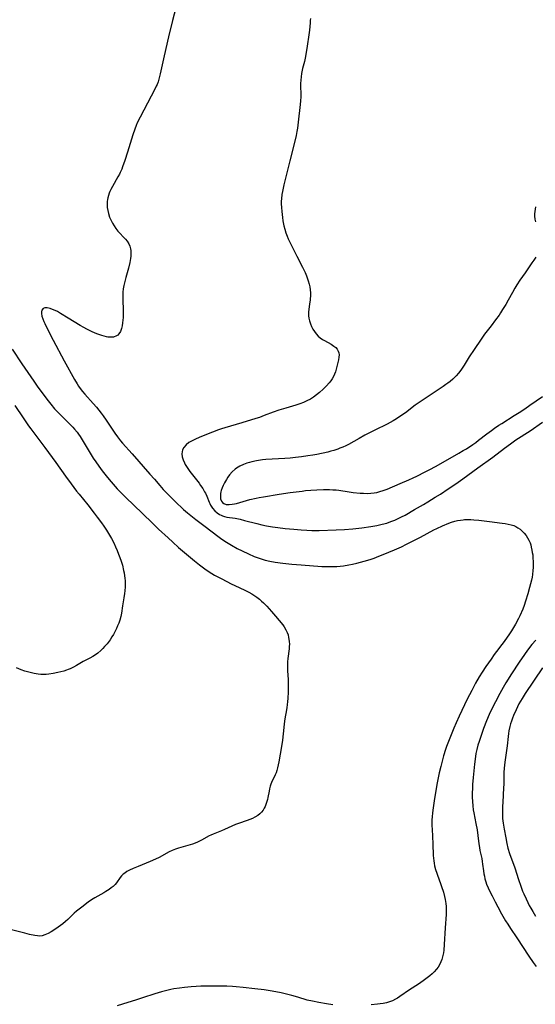
# Model space of a CAD drawing. Units: inches. Extents: x 2044252 to 2049694, y 211037 to 216461.
# Drawn here: x 2044498 to 2044619, y 212644 to 212876 of the extents above; entities that cross this region are included whole.
import ezdxf

# ---------------------------------------------------------------- set-up
doc = ezdxf.new("R2010")
doc.units = ezdxf.units.IN
doc.header["$MEASUREMENT"] = 0
doc.layers.add('c_28_T13S_R18E', color=248, linetype='Continuous')

msp = doc.modelspace()

# ---------------------------------------------------------------- linework, layer by layer
at = {"layer": 'c_28_T13S_R18E', "elevation": 998}
msp.add_lwpolyline([(2044496.7, 212785.48), (2044498.66, 212782.53), (2044499.96, 212780.67), (2044500.51, 212779.92), (2044502.15, 212777.77), (2044503.81, 212775.52), (2044506.37, 212771.99), (2044508.67, 212768.77), (2044509.98, 212766.97), (2044511.26, 212765.27), (2044511.83, 212764.55), (2044513.87, 212762.08), (2044515.43, 212760.07), (2044516.13, 212759.15), (2044517.11, 212757.82), (2044517.68, 212757.02), (2044518.31, 212756.1), (2044519.01, 212754.92), (2044519.46, 212754.12), (2044520, 212753.06), (2044520.44, 212752.12), (2044520.8, 212751.28), (2044521.14, 212750.44), (2044521.43, 212749.67), (2044521.75, 212748.74), (2044522.03, 212747.81), (2044522.33, 212746.59), (2044522.44, 212746.03), (2044522.55, 212745.35), (2044522.63, 212744.74), (2044522.69, 212744.12), (2044522.71, 212743.43), (2044522.69, 212742.75), (2044522.63, 212741.82), (2044522.56, 212741.16), (2044522.42, 212740.14), (2044522.1, 212738.25), (2044521.82, 212736.49), (2044521.68, 212735.76), (2044521.43, 212734.85), (2044521.18, 212734.14), (2044520.93, 212733.52), (2044520.65, 212732.9), (2044520.26, 212732.12), (2044519.93, 212731.51), (2044519.59, 212730.92), (2044519.16, 212730.27), (2044518.7, 212729.64), (2044518.42, 212729.29), (2044517.86, 212728.64), (2044517.41, 212728.18), (2044516.94, 212727.74), (2044516.23, 212727.13), (2044515.48, 212726.58), (2044515.09, 212726.34), (2044514.4, 212725.95), (2044512.78, 212725.11), (2044511.24, 212724.21), (2044510.51, 212723.81), (2044509.76, 212723.44), (2044509.24, 212723.22), (2044508.89, 212723.09), (2044508.21, 212722.88), (2044507.52, 212722.7), (2044506.81, 212722.54), (2044505.7, 212722.3), (2044504.69, 212722.15), (2044504.05, 212722.09), (2044503.42, 212722.08), (2044502.83, 212722.11), (2044502.23, 212722.18), (2044501.27, 212722.34), (2044499.98, 212722.65), (2044499.08, 212722.9), (2044498.19, 212723.2), (2044497.12, 212723.61)], dxfattribs=at)
at = {"layer": 'c_28_T13S_R18E'}
for points in [[(2044535.01, 212880.67, 994), (2044533.82, 212876.13, 994), (2044532.94, 212872.27, 994), (2044531.89, 212867.85, 994), (2044530.96, 212863.56, 994), (2044530.72, 212862.64, 994), (2044530.45, 212861.74, 994), (2044530.21, 212861.1, 994), (2044530.02, 212860.67, 994), (2044529.68, 212859.94, 994), (2044526.23, 212853.38, 994), (2044525.55, 212852.01, 994), (2044525.28, 212851.4, 994), (2044524.94, 212850.54, 994), (2044524.48, 212849.23, 994), (2044523.27, 212845.14, 994), (2044522.65, 212843.19, 994), (2044522.1, 212841.65, 994), (2044521.9, 212841.16, 994), (2044521.55, 212840.37, 994), (2044521.33, 212839.92, 994), (2044520.99, 212839.29, 994), (2044519.68, 212837.05, 994), (2044519.3, 212836.33, 994), (2044519.1, 212835.89, 994), (2044518.91, 212835.45, 994), (2044518.74, 212834.93, 994), (2044518.6, 212834.41, 994), (2044518.52, 212834, 994), (2044518.47, 212833.55, 994), (2044518.45, 212832.84, 994), (2044518.48, 212832.13, 994), (2044518.59, 212831.42, 994), (2044518.76, 212830.68, 994), (2044519.03, 212829.85, 994), (2044519.37, 212829.05, 994), (2044519.7, 212828.38, 994), (2044520.07, 212827.76, 994), (2044520.47, 212827.16, 994), (2044521, 212826.52, 994), (2044522.77, 212824.64, 994), (2044523.17, 212824.14, 994), (2044523.54, 212823.53, 994), (2044523.78, 212822.98, 994), (2044523.95, 212822.4, 994), (2044524.02, 212821.98, 994), (2044524.04, 212821.65, 994), (2044524.05, 212821.15, 994), (2044524.02, 212820.64, 994), (2044523.96, 212820.1, 994), (2044523.79, 212819.15, 994), (2044523.48, 212817.84, 994), (2044522.86, 212815.6, 994), (2044522.53, 212814.37, 994), (2044522.38, 212813.69, 994), (2044522.26, 212812.96, 994), (2044522.17, 212812.12, 994), (2044522.15, 212811.28, 994), (2044522.16, 212810.42, 994), (2044522.24, 212807.8, 994), (2044522.24, 212806.98, 994), (2044522.21, 212806.15, 994), (2044522.17, 212805.54, 994), (2044522.1, 212804.96, 994), (2044521.98, 212804.21, 994), (2044521.83, 212803.61, 994), (2044521.56, 212802.91, 994), (2044521.2, 212802.32, 994), (2044520.95, 212802.05, 994), (2044520.63, 212801.83, 994), (2044519.97, 212801.59, 994), (2044519.33, 212801.52, 994), (2044518.64, 212801.56, 994), (2044518.29, 212801.62, 994), (2044517.74, 212801.76, 994), (2044517.17, 212801.94, 994), (2044516.04, 212802.36, 994), (2044514.95, 212802.83, 994), (2044513.67, 212803.44, 994), (2044512.94, 212803.83, 994), (2044512.06, 212804.33, 994), (2044509.29, 212806.03, 994), (2044507.45, 212807.15, 994), (2044506.72, 212807.56, 994), (2044506.24, 212807.81, 994), (2044505.61, 212808.1, 994), (2044505.01, 212808.33, 994), (2044504.36, 212808.49, 994), (2044503.8, 212808.49, 994), (2044503.37, 212808.28, 994), (2044503.08, 212807.88, 994), (2044502.98, 212807.51, 994), (2044502.97, 212807.09, 994), (2044503.08, 212806.46, 994), (2044503.27, 212805.88, 994), (2044503.51, 212805.27, 994), (2044503.75, 212804.76, 994), (2044504.33, 212803.57, 994), (2044505.76, 212800.88, 994), (2044508.33, 212795.97, 994), (2044510.75, 212791.55, 994), (2044511.36, 212790.53, 994), (2044511.72, 212789.98, 994), (2044512.09, 212789.45, 994), (2044512.64, 212788.74, 994), (2044513.18, 212788.11, 994), (2044515.15, 212785.92, 994), (2044515.92, 212785.04, 994), (2044516.52, 212784.32, 994), (2044517.04, 212783.67, 994), (2044517.54, 212783, 994), (2044518.24, 212781.99, 994), (2044520.24, 212778.94, 994), (2044520.86, 212778.08, 994), (2044521.63, 212777.1, 994), (2044522.09, 212776.56, 994), (2044524.34, 212774.07, 994), (2044528.53, 212769.3, 994), (2044529.61, 212768.06, 994), (2044530.86, 212766.57, 994), (2044531.68, 212765.65, 994), (2044532.41, 212764.88, 994), (2044533.82, 212763.45, 994), (2044535.08, 212762.22, 994), (2044535.8, 212761.55, 994), (2044536.45, 212760.97, 994), (2044537.41, 212760.16, 994), (2044539.35, 212758.59, 994), (2044541.2, 212757.16, 994), (2044544.83, 212754.42, 994), (2044545.5, 212753.94, 994), (2044546.53, 212753.26, 994), (2044547.76, 212752.51, 994), (2044549.1, 212751.79, 994), (2044550.25, 212751.21, 994), (2044551.77, 212750.49, 994), (2044553.11, 212749.91, 994), (2044553.78, 212749.64, 994), (2044554.48, 212749.4, 994), (2044555.68, 212749.05, 994), (2044556.77, 212748.79, 994), (2044558.06, 212748.54, 994), (2044559.8, 212748.29, 994), (2044561.93, 212748.06, 994), (2044564.19, 212747.88, 994), (2044569, 212747.56, 994), (2044570.59, 212747.5, 994), (2044571.42, 212747.49, 994), (2044572.57, 212747.53, 994), (2044573.35, 212747.59, 994), (2044574.13, 212747.68, 994), (2044575.38, 212747.88, 994), (2044576.22, 212748.06, 994), (2044577.24, 212748.3, 994), (2044579.02, 212748.78, 994), (2044580.38, 212749.18, 994), (2044581.36, 212749.5, 994), (2044582.49, 212749.92, 994), (2044583.51, 212750.33, 994), (2044586.17, 212751.42, 994), (2044587.82, 212752.16, 994), (2044589, 212752.75, 994)], [(2044566.36, 212876.61, 992), (2044566.29, 212876.14, 992), (2044566.24, 212875.63, 992), (2044566.12, 212873.85, 992), (2044566, 212872.75, 992), (2044565.57, 212870.12, 992), (2044565.26, 212868.15, 992), (2044565.1, 212867.26, 992), (2044564.93, 212866.5, 992), (2044564.5, 212864.83, 992), (2044564.32, 212864.05, 992), (2044564.24, 212863.67, 992), (2044564.12, 212862.88, 992), (2044564.04, 212862.08, 992), (2044564, 212861.28, 992), (2044564.01, 212860.41, 992), (2044564.05, 212859.08, 992), (2044564.06, 212858.15, 992), (2044564.01, 212857.24, 992), (2044563.92, 212856.36, 992), (2044563.45, 212852.17, 992), (2044563.27, 212850.78, 992), (2044563.16, 212850.04, 992), (2044562.99, 212849.06, 992), (2044562.68, 212847.69, 992), (2044561.48, 212843.13, 992), (2044560.09, 212837.47, 992), (2044559.75, 212835.86, 992), (2044559.63, 212835.13, 992), (2044559.51, 212834.12, 992), (2044559.48, 212833.56, 992), (2044559.48, 212833, 992), (2044559.5, 212832.11, 992), (2044559.57, 212831.15, 992), (2044559.73, 212829.71, 992), (2044559.84, 212828.93, 992), (2044560.07, 212827.79, 992), (2044560.28, 212826.97, 992), (2044560.52, 212826.17, 992), (2044560.83, 212825.34, 992), (2044561.1, 212824.72, 992), (2044561.39, 212824.1, 992), (2044563.11, 212820.67, 992), (2044564.44, 212818.07, 992), (2044565.08, 212816.77, 992), (2044565.4, 212816.02, 992), (2044565.58, 212815.53, 992), (2044565.83, 212814.8, 992), (2044566.03, 212814.07, 992), (2044566.17, 212813.4, 992), (2044566.27, 212812.69, 992), (2044566.32, 212812, 992), (2044566.32, 212811.3, 992), (2044566.29, 212810.62, 992), (2044566.26, 212810.26, 992), (2044566.15, 212809.44, 992), (2044565.93, 212808.04, 992), (2044565.88, 212807.55, 992), (2044565.87, 212807.05, 992), (2044565.9, 212806.55, 992), (2044565.97, 212806.04, 992), (2044566.13, 212805.37, 992), (2044566.33, 212804.72, 992), (2044566.6, 212804.07, 992), (2044566.91, 212803.45, 992), (2044567.27, 212802.86, 992), (2044567.69, 212802.32, 992), (2044568.18, 212801.82, 992), (2044568.67, 212801.4, 992), (2044569.2, 212801.03, 992), (2044569.67, 212800.75, 992), (2044571.22, 212799.9, 992), (2044571.88, 212799.47, 992), (2044572.29, 212799.11, 992), (2044572.63, 212798.71, 992), (2044572.87, 212798.29, 992), (2044573.02, 212797.83, 992), (2044573.08, 212797.36, 992), (2044573.06, 212796.87, 992), (2044572.96, 212796.19, 992), (2044572.39, 212793.98, 992), (2044572.22, 212793.39, 992), (2044572.01, 212792.8, 992), (2044571.8, 212792.32, 992), (2044571.45, 212791.73, 992), (2044571.12, 212791.26, 992), (2044570.75, 212790.79, 992), (2044570.16, 212790.12, 992), (2044569.36, 212789.32, 992), (2044568.48, 212788.51, 992), (2044567.8, 212787.95, 992), (2044567.09, 212787.44, 992), (2044566.35, 212786.98, 992), (2044565.5, 212786.54, 992), (2044564.69, 212786.19, 992), (2044563.85, 212785.88, 992), (2044562.89, 212785.56, 992), (2044560.53, 212784.85, 992), (2044558.92, 212784.34, 992), (2044557.54, 212783.85, 992), (2044555.47, 212783.06, 992), (2044554.34, 212782.66, 992), (2044553.49, 212782.39, 992), (2044550.18, 212781.38, 992), (2044546.21, 212780.21, 992), (2044545.39, 212779.95, 992), (2044544.65, 212779.69, 992), (2044543.27, 212779.17, 992), (2044540.3, 212777.96, 992), (2044539.14, 212777.45, 992), (2044538.34, 212777.07, 992), (2044537.69, 212776.71, 992), (2044537.03, 212776.21, 992), (2044536.5, 212775.59, 992), (2044536.21, 212774.97, 992), (2044536.1, 212774.54, 992), (2044536.07, 212774.1, 992), (2044536.15, 212773.38, 992), (2044536.35, 212772.67, 992), (2044536.65, 212771.96, 992), (2044536.85, 212771.58, 992), (2044537.42, 212770.64, 992), (2044537.95, 212769.9, 992), (2044540.09, 212767.14, 992), (2044540.48, 212766.62, 992), (2044540.98, 212765.89, 992), (2044541.42, 212765.13, 992), (2044541.59, 212764.78, 992), (2044541.9, 212764.06, 992), (2044542.46, 212762.66, 992), (2044542.61, 212762.34, 992), (2044542.83, 212761.94, 992), (2044543.29, 212761.25, 992), (2044543.83, 212760.62, 992), (2044544.33, 212760.18, 992), (2044544.89, 212759.81, 992), (2044545.31, 212759.59, 992), (2044545.63, 212759.46, 992), (2044546.06, 212759.32, 992), (2044546.64, 212759.18, 992), (2044548.64, 212758.87, 992), (2044549.77, 212758.65, 992), (2044550.82, 212758.39, 992), (2044553.71, 212757.62, 992), (2044554.88, 212757.34, 992), (2044556.02, 212757.1, 992), (2044557.4, 212756.86, 992), (2044558.63, 212756.69, 992), (2044560.38, 212756.49, 992), (2044562.45, 212756.3, 992), (2044564.15, 212756.16, 992), (2044565.5, 212756.08, 992), (2044566.67, 212756.04, 992), (2044568.42, 212756.04, 992), (2044572.39, 212756.15, 992), (2044574.35, 212756.24, 992), (2044576.36, 212756.39, 992), (2044578.41, 212756.62, 992), (2044580.53, 212756.95, 992), (2044581.99, 212757.22, 992), (2044583.23, 212757.48, 992), (2044584.31, 212757.77, 992), (2044584.92, 212757.96, 992), (2044585.51, 212758.18, 992), (2044586.19, 212758.46, 992), (2044586.87, 212758.77, 992), (2044587.81, 212759.22, 992), (2044588.62, 212759.65, 992), (2044590.89, 212760.92, 992), (2044593, 212762.15, 992), (2044593.99, 212762.74, 992), (2044595.76, 212763.83, 992), (2044596.96, 212764.6, 992), (2044598.77, 212765.8, 992), (2044600.56, 212767.02, 992), (2044602.2, 212768.19, 992), (2044605.75, 212770.8, 992), (2044609.29, 212773.31, 992), (2044612.07, 212775.41, 992), (2044613.49, 212776.45, 992), (2044614.76, 212777.33, 992), (2044618.09, 212779.51, 992), (2044621.03, 212781.49, 992)], [(2044619.37, 212832.26, 990), (2044619.26, 212831.68, 990), (2044619.18, 212831.12, 990), (2044619.14, 212830.58, 990), (2044619.14, 212830.05, 990), (2044619.2, 212829.37, 990), (2044619.39, 212828.69, 990)], [(2044619.43, 212820.37, 990), (2044618.93, 212819.73, 990), (2044618.46, 212819.06, 990), (2044616.9, 212816.73, 990), (2044615.69, 212815, 990), (2044614.96, 212813.89, 990), (2044614.49, 212813.1, 990), (2044613.91, 212812.09, 990), (2044612.91, 212810.25, 990), (2044612.33, 212809.22, 990), (2044611.62, 212808.04, 990), (2044611.14, 212807.29, 990), (2044610.78, 212806.75, 990), (2044609.97, 212805.61, 990), (2044608.94, 212804.24, 990), (2044607.38, 212802.24, 990), (2044606.53, 212801.07, 990), (2044604.92, 212798.68, 990), (2044603.76, 212796.88, 990), (2044602.58, 212794.98, 990), (2044602.23, 212794.45, 990), (2044601.73, 212793.75, 990), (2044601.2, 212793.07, 990), (2044600.64, 212792.43, 990), (2044600.28, 212792.05, 990), (2044599.9, 212791.69, 990), (2044599.22, 212791.1, 990), (2044598.74, 212790.73, 990), (2044598.25, 212790.37, 990), (2044597.59, 212789.92, 990), (2044594.04, 212787.59, 990), (2044592.2, 212786.35, 990), (2044591.04, 212785.5, 990), (2044588.76, 212783.76, 990), (2044587.64, 212782.98, 990), (2044586.58, 212782.31, 990), (2044585.81, 212781.85, 990), (2044585.09, 212781.46, 990), (2044584.38, 212781.09, 990), (2044581.49, 212779.66, 990), (2044579.13, 212778.43, 990), (2044577.79, 212777.71, 990), (2044575.28, 212776.29, 990), (2044574.65, 212775.97, 990), (2044574.01, 212775.67, 990), (2044573.29, 212775.37, 990), (2044572.8, 212775.18, 990), (2044571.88, 212774.87, 990), (2044571.15, 212774.67, 990), (2044570.42, 212774.49, 990), (2044567.82, 212773.92, 990), (2044566.88, 212773.75, 990), (2044565.76, 212773.57, 990), (2044564.25, 212773.36, 990), (2044562.84, 212773.2, 990), (2044561.57, 212773.07, 990), (2044560.34, 212772.97, 990), (2044557.31, 212772.81, 990), (2044555.87, 212772.71, 990), (2044555.01, 212772.62, 990), (2044553.64, 212772.43, 990), (2044552.54, 212772.21, 990), (2044551.95, 212772.06, 990), (2044551.36, 212771.89, 990), (2044550.58, 212771.59, 990), (2044549.72, 212771.18, 990), (2044548.92, 212770.68, 990), (2044548.64, 212770.48, 990), (2044547.89, 212769.81, 990), (2044547.28, 212769.13, 990), (2044546.9, 212768.6, 990), (2044546.55, 212768.05, 990), (2044546.07, 212767.2, 990), (2044545.79, 212766.64, 990), (2044545.55, 212766.08, 990), (2044545.33, 212765.44, 990), (2044545.25, 212765.11, 990), (2044545.17, 212764.7, 990), (2044545.12, 212764.06, 990), (2044545.18, 212763.47, 990), (2044545.36, 212762.95, 990), (2044545.61, 212762.61, 990), (2044545.97, 212762.34, 990), (2044546.51, 212762.16, 990), (2044547.16, 212762.11, 990), (2044547.89, 212762.17, 990), (2044548.44, 212762.26, 990), (2044548.9, 212762.37, 990), (2044551.31, 212763.08, 990), (2044552.03, 212763.27, 990), (2044553.53, 212763.63, 990), (2044554.3, 212763.79, 990), (2044555.28, 212763.96, 990), (2044558.97, 212764.54, 990), (2044561.57, 212764.93, 990), (2044564.41, 212765.3, 990), (2044565.17, 212765.39, 990), (2044566.41, 212765.51, 990), (2044567.86, 212765.6, 990), (2044569.44, 212765.65, 990), (2044570.84, 212765.64, 990), (2044571.64, 212765.6, 990), (2044572.38, 212765.55, 990), (2044573, 212765.47, 990), (2044575.46, 212765.11, 990), (2044576.44, 212764.98, 990), (2044578.03, 212764.83, 990), (2044578.87, 212764.77, 990), (2044579.7, 212764.75, 990), (2044580.53, 212764.78, 990), (2044581.32, 212764.86, 990), (2044581.96, 212764.98, 990), (2044582.71, 212765.17, 990), (2044583.45, 212765.41, 990), (2044584.4, 212765.77, 990), (2044587.49, 212767.11, 990), (2044589.49, 212767.96, 990), (2044590.5, 212768.41, 990), (2044591.38, 212768.83, 990), (2044593.4, 212769.83, 990), (2044594.28, 212770.29, 990), (2044595.94, 212771.19, 990), (2044601.33, 212774.22, 990), (2044602.35, 212774.82, 990), (2044603.1, 212775.28, 990), (2044604.57, 212776.25, 990), (2044605.27, 212776.75, 990), (2044605.96, 212777.26, 990), (2044607.88, 212778.76, 990), (2044608.97, 212779.56, 990), (2044609.71, 212780.08, 990), (2044610.74, 212780.78, 990), (2044611.44, 212781.23, 990), (2044614.36, 212783.06, 990), (2044615.47, 212783.77, 990), (2044616.83, 212784.69, 990), (2044618.05, 212785.53, 990), (2044620.98, 212787.6, 990)], [(2044496.04, 212798.74, 996), (2044498.35, 212795.23, 996), (2044501.17, 212791.16, 996), (2044502.13, 212789.8, 996), (2044504.54, 212786.59, 996), (2044505.2, 212785.74, 996), (2044506.08, 212784.68, 996), (2044506.61, 212784.08, 996), (2044507.35, 212783.3, 996), (2044510.38, 212780.31, 996), (2044510.8, 212779.86, 996), (2044511.36, 212779.19, 996), (2044511.73, 212778.69, 996), (2044512.09, 212778.17, 996), (2044512.6, 212777.35, 996), (2044513.73, 212775.41, 996), (2044514.43, 212774.23, 996), (2044515.16, 212773.08, 996), (2044515.76, 212772.2, 996), (2044516.46, 212771.19, 996), (2044517.3, 212770.04, 996), (2044517.89, 212769.27, 996), (2044518.5, 212768.51, 996), (2044519.37, 212767.48, 996), (2044520.84, 212765.84, 996), (2044521.44, 212765.2, 996), (2044522.12, 212764.51, 996), (2044522.95, 212763.71, 996), (2044524.69, 212762.05, 996), (2044529.04, 212757.79, 996), (2044530.57, 212756.32, 996), (2044532.79, 212754.25, 996), (2044533.89, 212753.24, 996), (2044535.29, 212752.03, 996), (2044538.99, 212748.89, 996), (2044540.17, 212747.93, 996), (2044541.43, 212746.97, 996), (2044542.52, 212746.24, 996), (2044543.71, 212745.51, 996), (2044545.43, 212744.58, 996), (2044547.63, 212743.45, 996), (2044548.52, 212743.02, 996), (2044550.9, 212741.95, 996), (2044551.82, 212741.5, 996), (2044552.56, 212741.1, 996), (2044553.27, 212740.65, 996), (2044553.75, 212740.3, 996), (2044554.36, 212739.81, 996), (2044554.83, 212739.38, 996), (2044555.3, 212738.94, 996), (2044556.09, 212738.14, 996), (2044557.18, 212736.95, 996), (2044558.13, 212735.85, 996), (2044559.01, 212734.8, 996), (2044559.8, 212733.8, 996), (2044560.13, 212733.34, 996), (2044560.57, 212732.6, 996), (2044560.88, 212731.94, 996), (2044561.07, 212731.39, 996), (2044561.21, 212730.82, 996), (2044561.28, 212730.43, 996), (2044561.34, 212729.83, 996), (2044561.37, 212729.24, 996), (2044561.35, 212728.7, 996), (2044561.3, 212728.16, 996), (2044561.02, 212725.86, 996), (2044560.97, 212725.04, 996), (2044560.95, 212724.21, 996), (2044560.97, 212722.95, 996), (2044561.07, 212720.88, 996), (2044561.12, 212719.38, 996)], [(2044589, 212752.75, 994), (2044592.23, 212754.44, 994), (2044595.39, 212756.13, 994), (2044596.1, 212756.49, 994), (2044597.45, 212757.12, 994), (2044598.91, 212757.72, 994), (2044599.59, 212757.96, 994), (2044600.34, 212758.18, 994), (2044601, 212758.34, 994), (2044601.67, 212758.47, 994), (2044602.35, 212758.55, 994), (2044602.67, 212758.57, 994), (2044603.38, 212758.59, 994), (2044604.1, 212758.57, 994), (2044604.83, 212758.52, 994), (2044606.02, 212758.4, 994), (2044608.54, 212758.09, 994), (2044611.49, 212757.75, 994), (2044612.19, 212757.66, 994), (2044612.95, 212757.53, 994), (2044613.61, 212757.37, 994), (2044614.25, 212757.16, 994), (2044614.75, 212756.93, 994), (2044615.22, 212756.66, 994), (2044615.75, 212756.29, 994), (2044616.24, 212755.87, 994), (2044616.68, 212755.4, 994), (2044617.16, 212754.8, 994), (2044617.49, 212754.29, 994), (2044617.78, 212753.76, 994), (2044618.07, 212753.08, 994), (2044618.23, 212752.59, 994), (2044618.37, 212752.08, 994), (2044618.52, 212751.37, 994), (2044618.61, 212750.81, 994), (2044618.69, 212750.25, 994), (2044618.75, 212749.6, 994), (2044618.8, 212748.63, 994), (2044618.81, 212747.95, 994), (2044618.79, 212747.28, 994), (2044618.75, 212746.61, 994), (2044618.65, 212745.62, 994), (2044618.56, 212744.97, 994), (2044618.44, 212744.33, 994), (2044618.21, 212743.42, 994), (2044617.98, 212742.61, 994), (2044617.52, 212741.1, 994), (2044617.02, 212739.35, 994), (2044616.69, 212738.32, 994), (2044616.36, 212737.48, 994), (2044615.66, 212735.92, 994), (2044615.33, 212735.25, 994), (2044614.62, 212733.9, 994), (2044614.21, 212733.16, 994), (2044613.72, 212732.36, 994), (2044613.23, 212731.63, 994), (2044611.96, 212729.85, 994), (2044611.43, 212729.13, 994), (2044610.15, 212727.47, 994), (2044609.65, 212726.8, 994), (2044608.88, 212725.72, 994), (2044607.67, 212723.94, 994), (2044606.83, 212722.65, 994), (2044606.12, 212721.51, 994), (2044605.26, 212720.01, 994), (2044604.32, 212718.31, 994), (2044603.29, 212716.3, 994), (2044601.35, 212712.28, 994), (2044600.64, 212710.67, 994), (2044600.13, 212709.45, 994), (2044598.72, 212705.9, 994), (2044598.42, 212705.1, 994), (2044598.18, 212704.38, 994), (2044597.72, 212702.9, 994), (2044597.27, 212701.32, 994), (2044597.03, 212700.41, 994), (2044596.68, 212698.93, 994), (2044596.13, 212696.15, 994), (2044595.48, 212692.31, 994), (2044595.23, 212690.69, 994), (2044595.07, 212689.46, 994), (2044594.99, 212688.55, 994), (2044594.95, 212687.86, 994), (2044594.93, 212687.16, 994), (2044594.94, 212686.42, 994), (2044594.98, 212685.63, 994), (2044595.19, 212682.18, 994), (2044595.28, 212679.46, 994), (2044595.32, 212678.83, 994), (2044595.38, 212678.21, 994), (2044595.47, 212677.6, 994), (2044595.59, 212677, 994), (2044595.82, 212676.1, 994), (2044596.08, 212675.25, 994), (2044596.24, 212674.78, 994), (2044596.99, 212672.82, 994), (2044597.24, 212672.1, 994), (2044597.65, 212670.81, 994), (2044597.93, 212669.79, 994), (2044598.1, 212669.05, 994), (2044598.24, 212668.15, 994), (2044598.31, 212667.45, 994), (2044598.34, 212666.75, 994), (2044598.33, 212666.11, 994), (2044598.3, 212665.5, 994), (2044598.09, 212662.42, 994), (2044597.88, 212658.46, 994), (2044597.75, 212657.15, 994), (2044597.66, 212656.52, 994), (2044597.54, 212655.9, 994), (2044597.46, 212655.57, 994), (2044597.28, 212654.97, 994), (2044597.07, 212654.38, 994), (2044596.71, 212653.66, 994), (2044596.39, 212653.15, 994), (2044596.04, 212652.66, 994), (2044595.51, 212652.06, 994), (2044595, 212651.57, 994), (2044594.46, 212651.1, 994), (2044593.54, 212650.37, 994), (2044592.91, 212649.89, 994), (2044591.8, 212649.13, 994), (2044589.64, 212647.75, 994), (2044587.42, 212646.21, 994), (2044586.86, 212645.85, 994), (2044586.34, 212645.55, 994), (2044585.68, 212645.21, 994), (2044584.98, 212644.94, 994), (2044584.28, 212644.72, 994), (2044583.46, 212644.55, 994), (2044582.8, 212644.46, 994), (2044582.12, 212644.38, 994), (2044580.67, 212644.27, 994)], [(2044619.41, 212730.16, 992), (2044618.52, 212729.11, 992), (2044617.48, 212727.79, 992), (2044616.77, 212726.81, 992), (2044615.53, 212725.01, 992), (2044613.7, 212722.24, 992), (2044612.36, 212720.12, 992), (2044611.72, 212719.05, 992), (2044610.94, 212717.61, 992), (2044609.9, 212715.64, 992), (2044609.15, 212714.15, 992), (2044608.45, 212712.64, 992), (2044607.82, 212711.15, 992), (2044607.14, 212709.36, 992), (2044606.37, 212707.21, 992), (2044606.07, 212706.32, 992), (2044605.81, 212705.42, 992), (2044605.53, 212704.37, 992), (2044605.33, 212703.46, 992), (2044605.11, 212702.15, 992), (2044604.96, 212700.95, 992), (2044604.67, 212697.85, 992), (2044604.53, 212696.15, 992), (2044604.48, 212695.21, 992), (2044604.46, 212694.19, 992), (2044604.47, 212693.17, 992), (2044604.52, 212692.12, 992), (2044604.6, 212691.15, 992), (2044604.71, 212690.21, 992), (2044604.83, 212689.46, 992), (2044605.32, 212686.99, 992), (2044605.58, 212685.46, 992), (2044605.77, 212684.16, 992), (2044605.99, 212682.22, 992), (2044606.13, 212681.29, 992), (2044606.26, 212680.59, 992), (2044606.69, 212678.71, 992), (2044606.83, 212678.01, 992), (2044606.91, 212677.42, 992), (2044607.09, 212675.81, 992), (2044607.19, 212675.14, 992), (2044607.31, 212674.53, 992), (2044607.46, 212673.93, 992), (2044607.68, 212673.2, 992), (2044607.85, 212672.72, 992), (2044608.21, 212671.82, 992), (2044608.51, 212671.15, 992), (2044609.12, 212669.91, 992), (2044609.83, 212668.53, 992), (2044610.47, 212667.32, 992), (2044611.38, 212665.66, 992), (2044612.31, 212664.06, 992), (2044612.8, 212663.26, 992), (2044613.48, 212662.23, 992), (2044614.96, 212660.07, 992), (2044617.82, 212655.71, 992), (2044618.81, 212654.24, 992), (2044619.53, 212653.25, 992)], [(2044621, 212723.62, 990), (2044616.93, 212717.64, 990), (2044616.18, 212716.44, 990), (2044615.81, 212715.79, 990), (2044615.45, 212715.14, 990), (2044614.77, 212713.77, 990), (2044614.18, 212712.43, 990), (2044613.92, 212711.79, 990), (2044613.68, 212711.08, 990), (2044613.49, 212710.47, 990), (2044613.33, 212709.86, 990), (2044613.11, 212708.82, 990), (2044613, 212708.16, 990), (2044612.91, 212707.44, 990), (2044612.66, 212705.24, 990), (2044612.13, 212701.46, 990), (2044611.96, 212700.04, 990), (2044611.89, 212698.99, 990), (2044611.87, 212698.27, 990), (2044611.86, 212696.15, 990), (2044611.84, 212695.45, 990), (2044611.63, 212691.94, 990), (2044611.59, 212691.07, 990), (2044611.56, 212689.98, 990), (2044611.58, 212689.08, 990), (2044611.62, 212688.18, 990), (2044611.73, 212687.08, 990), (2044611.95, 212685.62, 990), (2044612.33, 212683.61, 990), (2044612.62, 212682.23, 990), (2044612.87, 212681.2, 990), (2044613.26, 212679.9, 990), (2044614.45, 212676.54, 990), (2044615.33, 212673.8, 990), (2044615.89, 212672.18, 990), (2044616.33, 212671.02, 990), (2044616.59, 212670.4, 990), (2044617.13, 212669.2, 990), (2044617.52, 212668.39, 990), (2044617.89, 212667.69, 990), (2044618.28, 212666.99, 990), (2044618.72, 212666.24, 990), (2044619.39, 212665.16, 990)], [(2044561.12, 212719.38, 996), (2044561.11, 212717.98, 996), (2044561.04, 212716.45, 996), (2044560.97, 212715.68, 996), (2044560.89, 212714.92, 996), (2044560.8, 212714.27, 996), (2044560.71, 212713.72, 996), (2044560.3, 212711.66, 996), (2044560.21, 212711.07, 996), (2044560.13, 212710.39, 996), (2044559.94, 212708.13, 996), (2044559.74, 212706.6, 996), (2044559.51, 212705.13, 996), (2044558.88, 212701.47, 996), (2044558.75, 212700.76, 996), (2044558.6, 212700.08, 996), (2044558.42, 212699.43, 996), (2044558.24, 212698.92, 996), (2044558.03, 212698.42, 996), (2044557.2, 212696.66, 996), (2044557.02, 212696.22, 996), (2044556.87, 212695.77, 996), (2044556.71, 212695.18, 996), (2044556.58, 212694.58, 996), (2044556.31, 212693.08, 996), (2044556.21, 212692.62, 996), (2044556.1, 212692.17, 996), (2044555.87, 212691.44, 996), (2044555.69, 212691, 996), (2044555.47, 212690.58, 996), (2044555.17, 212690.11, 996), (2044554.82, 212689.68, 996), (2044554.4, 212689.26, 996), (2044553.94, 212688.89, 996), (2044553.27, 212688.47, 996), (2044552.69, 212688.19, 996), (2044552.09, 212687.94, 996), (2044551.45, 212687.69, 996), (2044549.39, 212686.96, 996), (2044548.71, 212686.7, 996), (2044546.13, 212685.55, 996), (2044545.42, 212685.26, 996), (2044543.4, 212684.48, 996), (2044542.84, 212684.23, 996), (2044542.46, 212684.03, 996), (2044540.67, 212683.01, 996), (2044539.77, 212682.59, 996), (2044539.15, 212682.35, 996), (2044538.53, 212682.14, 996), (2044535.29, 212681.18, 996), (2044534.54, 212680.92, 996), (2044533.8, 212680.62, 996), (2044533.07, 212680.27, 996), (2044530.74, 212679, 996), (2044529.85, 212678.55, 996), (2044528.56, 212677.99, 996), (2044525.75, 212676.88, 996), (2044524.56, 212676.38, 996), (2044523.7, 212675.97, 996), (2044523.12, 212675.65, 996), (2044522.59, 212675.3, 996), (2044522.24, 212675.02, 996), (2044521.82, 212674.62, 996), (2044521.53, 212674.27, 996), (2044520.68, 212673.01, 996), (2044520.38, 212672.64, 996), (2044519.89, 212672.16, 996), (2044519.43, 212671.79, 996), (2044518.93, 212671.43, 996), (2044518.16, 212670.94, 996), (2044517.68, 212670.66, 996), (2044515.56, 212669.47, 996), (2044515.18, 212669.24, 996), (2044514.53, 212668.82, 996), (2044513.99, 212668.44, 996), (2044512.48, 212667.3, 996), (2044511.24, 212666.29, 996), (2044510.71, 212665.83, 996), (2044510.19, 212665.35, 996), (2044509.19, 212664.39, 996), (2044508.62, 212663.87, 996), (2044507.98, 212663.35, 996), (2044506.91, 212662.57, 996), (2044505.86, 212661.87, 996), (2044505.24, 212661.47, 996), (2044504.57, 212661.08, 996), (2044503.79, 212660.71, 996), (2044503.12, 212660.51, 996), (2044502.59, 212660.47, 996), (2044502.04, 212660.5, 996), (2044501.44, 212660.59, 996), (2044500.13, 212660.86, 996), (2044499.03, 212661.11, 996), (2044495.62, 212661.97, 996)], [(2044571.58, 212644.26, 994), (2044570.15, 212644.47, 994), (2044568.3, 212644.78, 994), (2044566.82, 212645.08, 994), (2044565.58, 212645.39, 994), (2044563.38, 212646.05, 994), (2044561.95, 212646.46, 994), (2044560.38, 212646.85, 994), (2044559.41, 212647.07, 994), (2044558.21, 212647.3, 994), (2044556.85, 212647.54, 994), (2044555.44, 212647.76, 994), (2044553.27, 212648.04, 994), (2044550.52, 212648.35, 994), (2044548.84, 212648.51, 994), (2044547.95, 212648.58, 994), (2044546.62, 212648.65, 994), (2044544.86, 212648.69, 994), (2044542.87, 212648.69, 994), (2044540.56, 212648.64, 994), (2044539.41, 212648.59, 994), (2044538.22, 212648.51, 994), (2044536.67, 212648.37, 994), (2044535.46, 212648.21, 994), (2044534.14, 212648, 994), (2044533.44, 212647.86, 994), (2044532.55, 212647.66, 994), (2044531.23, 212647.32, 994), (2044529.7, 212646.86, 994), (2044526.8, 212645.88, 994), (2044525.34, 212645.4, 994), (2044522.1, 212644.43, 994), (2044520.85, 212644.01, 994)]]:
    msp.add_polyline3d(points, dxfattribs=at)

doc.saveas('drawing.dxf')
